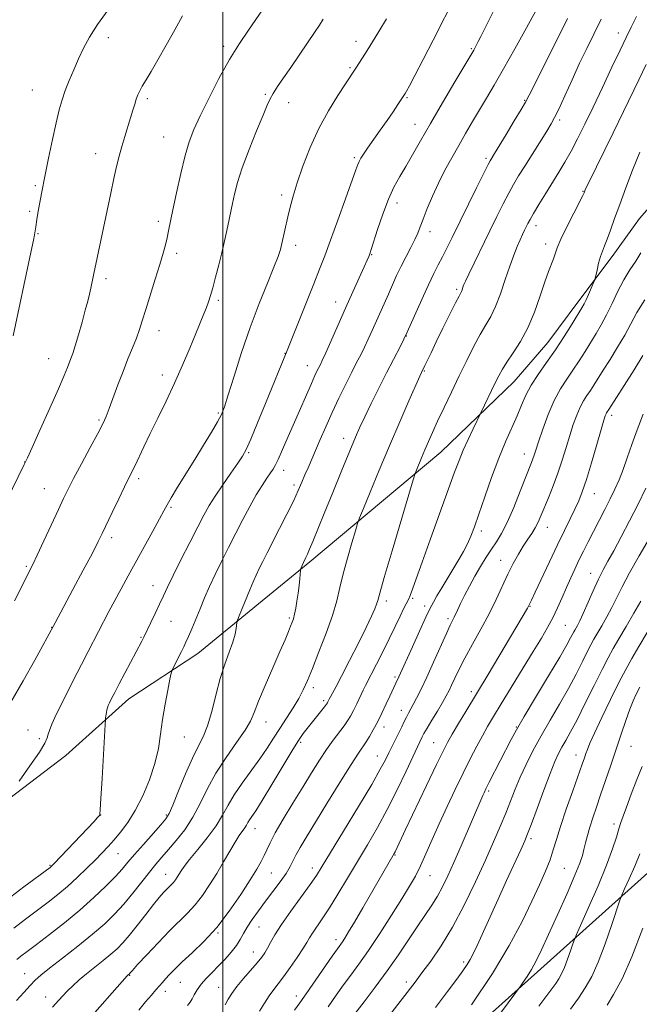
# Model space of a CAD drawing. Extents: x 2152300 to 2155200, y 302300 to 305200.
# Drawn here: x 2152936 to 2153132, y 303095 to 303406 of the extents above; entities that cross this region are included whole.
import ezdxf

# ---------------------------------------------------------------- set-up
doc = ezdxf.new("R2010")
doc.units = 0
doc.header["$MEASUREMENT"] = 0
for name, color, linetype, lineweight in [('BREAKLINE DTM HARD', 7, 'Continuous', 0), ('CONTOUR INDEX', 41, 'Continuous', 13), ('CONTOUR INTERMEDIATE', 44, 'Continuous', 0), ('GRID LINE', 7, 'Continuous', 0), ('SPOT ELEVATION DTM', 2, 'Continuous', 13)]:
    doc.layers.add(name, color=color, linetype=linetype, lineweight=lineweight)

msp = doc.modelspace()

# ---------------------------------------------------------------- linework, layer by layer
at = {"layer": 'BREAKLINE DTM HARD'}
for points in [[(2152930.04, 303158.31, 1060.01), (2152950.33, 303173.81, 1059.24), (2152970.25, 303191.73, 1057.27), (2152992.15, 303206.01, 1055.22), (2153027.48, 303235.05, 1051.71), (2153068.91, 303269.66, 1047.08), (2153092.1, 303291.98, 1045.07), (2153102.7, 303304.36, 1044.91), (2153112.9, 303317.95, 1044.46), (2153123.11, 303331.54, 1043.46), (2153131.69, 303343.53, 1042.73), (2153149.62, 303363.89, 1041.24), (2153175.31, 303395.04, 1039.35), (2153193.65, 303416.6, 1038.34)], [(2153302.9, 303309.16, 1012.44), (2153265.05, 303270.08, 1012.89), (2153245.48, 303247.32, 1012.24), (2153226.34, 303226.58, 1011.28), (2153212.52, 303213.83, 1012.2), (2153195.44, 303197.89, 1012.93), (2153179.99, 303183.55, 1015.18), (2153146.6, 303147.65, 1019.17), (2153099.45, 303105.44, 1025.61), (2153056.77, 303067.21, 1028.35), (2153015.39, 303038.23, 1030.69), (2152984.95, 303014.78, 1031.41), (2152958.56, 302994.51, 1032.38), (2152939.49, 302980.21, 1032.66), (2152919.24, 302969.14, 1032.1)]]:
    msp.add_polyline3d(points, dxfattribs=at)
at = {"layer": 'CONTOUR INDEX', "flags": 128}
for points, elevation in [([(2152935.574, 303165.727), (2152939.046, 303170.564), (2152942.03, 303174.89), (2152943.765, 303177.718), (2152944.523, 303179.371), (2152944.839, 303180.505), (2152945.207, 303181.759), (2152945.976, 303183.716), (2152947.455, 303186.946), (2152949.808, 303191.745), (2152952.615, 303197.313), (2152955.311, 303202.575), (2152957.466, 303206.725), (2152960.737, 303212.976), (2152963.994, 303219.297), (2152965.8151, 303222.78), (2152967.815, 303226.514), (2152970.036, 303230.587), (2152977.84, 303244.774), (2152979.946, 303248.628), (2152981.31, 303251.153), (2152982.357, 303253.046), (2152983.682, 303255.287), (2152985.725, 303258.616), (2152991.156, 303267.382), (2152993.924, 303271.896), (2152996.381, 303275.967), (2152998.294, 303279.23), (2152999.5511, 303281.589), (2153000.532, 303284.021), (2153001.737, 303287.769), (2153003.55, 303293.698), (2153005.9009, 303301.157), (2153008.603, 303309.117), (2153011.441, 303316.641), (2153014.085, 303323.16), (2153016.174, 303328.197), (2153017.465, 303331.501), (2153018.1859, 303333.712), (2153018.679, 303335.6979), (2153020.535, 303344.032), (2153021.263, 303347.125), (2153022.187, 303350.58), (2153023.492, 303354.809), (2153025.319, 303360.066), (2153027.644, 303365.974), (2153030.398, 303371.997), (2153033.451, 303377.628), (2153036.407, 303382.469), (2153038.806, 303386.148), (2153042.034, 303391.066), (2153044.163, 303394.392), (2153045.594, 303396.657), (2153047.2799, 303399.356), (2153049.288, 303402.63), (2153051.697, 303406.645)], 1060), ([(2152946.214, 303094.261), (2152948.184, 303096.48), (2152949.435, 303097.85), (2152950.903, 303099.38), (2152952.607, 303101.05), (2152954.587, 303102.862), (2152956.888, 303104.829), (2152959.494, 303106.934), (2152962.159, 303109.044), (2152964.578, 303110.996), (2152966.559, 303112.728), (2152968.375, 303114.567), (2152970.415, 303116.938), (2152972.9281, 303120.089), (2152975.621, 303123.549), (2152978.066, 303126.669), (2152979.932, 303128.952), (2152981.284, 303130.495), (2152982.29, 303131.548), (2152983.782, 303133.014), (2152984.403, 303133.698), (2152985.011, 303134.487), (2152985.6091, 303135.373), (2152986.8191, 303137.345), (2152987.792, 303138.764), (2152989.48, 303140.942), (2152992.076, 303144.094), (2152995.0911, 303147.821), (2152997.8619, 303151.566), (2152999.929, 303154.925), (2153001.646, 303158.092), (2153003.57, 303161.406), (2153006.092, 303165.103), (2153011.679, 303172.716), (2153013.988, 303176.096), (2153016.005, 303179.241), (2153017.986, 303182.364), (2153022.192, 303188.828), (2153024.018, 303191.822), (2153025.441, 303194.527), (2153026.743, 303197.476), (2153028.309, 303201.351), (2153030.383, 303206.563), (2153032.643, 303212.4449), (2153034.627, 303218.058), (2153036.013, 303222.735), (2153037.037, 303226.8981), (2153038.078, 303231.239), (2153039.394, 303236.176), (2153040.777, 303241.03), (2153041.899, 303244.849), (2153042.581, 303247.098), (2153043.238, 303248.916), (2153044.433, 303251.861), (2153046.573, 303257.073), (2153049.446, 303264.01), (2153052.683, 303271.713), (2153055.919, 303279.259), (2153058.805, 303285.8811), (2153062.251, 303293.685), (2153062.808, 303294.918), (2153063.854, 303297.043), (2153065.822, 303301.131), (2153067.482, 303304.546), (2153069.598, 303308.861), (2153071.794, 303313.305), (2153073.6031, 303316.929), (2153074.684, 303319.045), (2153075.2, 303320.029), (2153075.436, 303320.517), (2153075.63, 303321.0279), (2153076.003, 303322.135), (2153076.213, 303322.679), (2153076.702, 303323.747), (2153077.772, 303325.978), (2153084.39, 303339.606), (2153086.633, 303344.18), (2153088.619, 303348.157), (2153090.361, 303351.517), (2153091.914, 303354.331), (2153093.51, 303357.024), (2153095.422, 303360.114), (2153102.384, 303371.191), (2153103.791, 303373.471), (2153104.872, 303375.436), (2153106.166, 303378.132), (2153108.066, 303382.291), (2153110.385, 303387.395), (2153112.79, 303392.616), (2153115.038, 303397.338), (2153117.247, 303401.82), (2153119.6239, 303406.5349)], 1050), ([(2153011.559, 303092.986), (2153013.1611, 303095.553), (2153014.685, 303097.89), (2153016.08, 303099.815), (2153017.516, 303101.663), (2153019.2139, 303103.9), (2153021.292, 303106.808), (2153023.45, 303109.958), (2153025.2799, 303112.738), (2153026.51, 303114.7199), (2153027.4, 303116.21), (2153028.344, 303117.693), (2153031.452, 303122.191), (2153033.701, 303125.627), (2153036.399, 303130.005), (2153039.406, 303135.035), (2153042.558, 303140.332), (2153045.716, 303145.614), (2153048.861, 303151.014), (2153052.004, 303156.772), (2153055.104, 303162.94), (2153057.906, 303168.8281), (2153061.488, 303176.514), (2153063.032, 303179.688), (2153063.579, 303180.721), (2153064.544, 303182.4059), (2153066.057, 303184.939), (2153067.822, 303187.869), (2153069.44, 303190.581), (2153070.62, 303192.64), (2153071.501, 303194.314), (2153072.329, 303196.05), (2153073.335, 303198.241), (2153074.686, 303201.058), (2153076.529, 303204.6199), (2153078.93, 303208.957), (2153081.612, 303213.752), (2153084.214, 303218.602), (2153086.457, 303223.164), (2153090.143, 303231.145), (2153091.824, 303234.524), (2153093.436, 303237.482), (2153094.958, 303240.019), (2153096.368, 303242.157), (2153097.634, 303244.019), (2153098.721, 303245.752), (2153099.633, 303247.52), (2153100.519, 303249.552), (2153102.902, 303255.311), (2153104.412, 303259.049), (2153105.924, 303263.072), (2153107.299, 303267.162), (2153108.543, 303271.167), (2153109.697, 303274.952), (2153110.8, 303278.393), (2153111.875, 303281.407), (2153112.945, 303283.926), (2153114.027, 303285.927), (2153115.115, 303287.591), (2153116.199, 303289.149), (2153117.3029, 303290.834), (2153120.261, 303295.563), (2153122.42, 303298.988), (2153124.8, 303302.842), (2153127.043, 303306.691), (2153128.939, 303310.248), (2153130.879, 303313.81), (2153133.403, 303317.822)], 1040), ([(2153067.179, 303094.169), (2153071.0679, 303099.246), (2153073.949, 303103.062), (2153075.921, 303105.761), (2153077.2491, 303107.702), (2153078.212, 303109.289), (2153079.1391, 303111.102), (2153080.37, 303113.762), (2153087.011, 303128.43), (2153089.707, 303134.322), (2153094.178, 303144.04), (2153095.425, 303146.7961), (2153096.357, 303149.054), (2153097.532, 303152.1849), (2153099.334, 303157.103), (2153101.468, 303162.889), (2153103.467, 303168.1669), (2153104.985, 303171.902), (2153106.152, 303174.429), (2153107.216, 303176.424), (2153108.417, 303178.533), (2153109.943, 303181.272), (2153111.971, 303185.1259), (2153114.569, 303190.312), (2153117.363, 303195.99), (2153119.8701, 303201.048), (2153121.767, 303204.723), (2153123.376, 303207.623), (2153125.178, 303210.701), (2153127.49, 303214.614), (2153129.967, 303218.838), (2153132.101, 303222.553)], 1030), ([(2153121.4469, 303094.927), (2153123.543, 303098.276), (2153126.192, 303103.192), (2153129.316, 303110.158), (2153132.757, 303119.213)], 1020)]:
    msp.add_lwpolyline(points, dxfattribs=dict(at, elevation=elevation))
at = {"layer": 'CONTOUR INTERMEDIATE', "flags": 128}
for points, elevation in [([(2152931.672, 303128.1159), (2152937.111, 303132.266), (2152945.384, 303138.452), (2152945.696, 303138.703), (2152945.965, 303138.959), (2152946.697, 303139.712), (2152959.307, 303152.985), (2152960.326, 303154.082), (2152960.7931, 303154.607), (2152961.004, 303154.872), (2152961.081, 303155), (2152961.1, 303155.0681), (2152961.134, 303155.321), (2152961.237, 303156.678), (2152961.46, 303160.228), (2152961.825, 303166.509), (2152962.79, 303183.641), (2152962.885, 303185.083), (2152962.96, 303185.687), (2152963.228, 303187.376), (2152963.382, 303188.25), (2152963.532, 303188.9219), (2152963.756, 303189.569), (2152964.155, 303190.451), (2152964.82, 303191.803), (2152965.828, 303193.771), (2152967.246, 303196.481), (2152974.411, 303209.981), (2152975.041, 303211.227), (2152977.259, 303215.805), (2152978.656, 303218.721), (2152980.032, 303221.6431), (2152981.22, 303224.239), (2152982.5, 303227.009), (2152984.262, 303230.6621), (2152986.737, 303235.612), (2152989.528, 303241.1051), (2152992.081, 303246.09), (2152994.017, 303249.825), (2152995.667, 303252.796), (2152997.537, 303255.796), (2152999.956, 303259.371), (2153002.5521, 303263.078), (2153004.772, 303266.225), (2153006.26, 303268.433), (2153007.424, 303270.577), (2153008.871, 303273.844), (2153011.013, 303278.997), (2153013.51, 303285.108), (2153020.532, 303302.376), (2153028.736, 303322.868), (2153030.61, 303327.589), (2153032.236, 303331.793), (2153034.059, 303336.692), (2153036.367, 303343.05), (2153038.7909, 303349.81), (2153042.02, 303358.918), (2153042.659, 303360.667), (2153043.084, 303361.623), (2153043.624, 303362.583), (2153044.47, 303363.8951), (2153045.777, 303365.798), (2153049.7801, 303371.472), (2153051.932, 303374.551), (2153053.811, 303377.305), (2153055.313, 303379.557), (2153057.6, 303383.071), (2153058.048, 303383.817), (2153058.97, 303385.478), (2153060.679, 303388.7111), (2153063.33, 303393.852), (2153066.441, 303399.949), (2153073.72, 303414.328)], 1058), ([(2152933.906, 303119.227), (2152937.608, 303122.051), (2152941.378, 303124.8819), (2152944.758, 303127.442), (2152947.845, 303129.877), (2152950.87, 303132.438), (2152953.985, 303135.284), (2152957.016, 303138.198), (2152959.704, 303140.868), (2152961.885, 303143.088), (2152963.758, 303145.0721), (2152965.615, 303147.141), (2152967.685, 303149.589), (2152969.948, 303152.622), (2152972.321, 303156.422), (2152974.693, 303161.059), (2152976.848, 303166.167), (2152978.541, 303171.266), (2152979.621, 303176.007), (2152980.316, 303180.547), (2152980.945, 303185.172), (2152981.741, 303190.002), (2152982.586, 303194.489), (2152983.275, 303197.916), (2152983.678, 303199.831), (2152983.97, 303200.815), (2152984.401, 303201.714), (2152986.957, 303206.73), (2152987.674, 303208.176), (2152988.334, 303209.59), (2152989.116, 303211.386), (2152990.159, 303213.8691), (2152992.794, 303220.211), (2152994.233, 303223.62), (2152995.792, 303227.18), (2152997.558, 303231.008), (2152999.588, 303235.177), (2153001.8051, 303239.578), (2153004.1, 303244.054), (2153006.371, 303248.444), (2153008.553, 303252.552), (2153010.59, 303256.1769), (2153012.419, 303259.154), (2153013.9589, 303261.466), (2153015.123, 303263.135), (2153015.896, 303264.289), (2153016.56, 303265.492), (2153017.466, 303267.416), (2153018.876, 303270.545), (2153020.679, 303274.6109), (2153022.675, 303279.158), (2153028.017, 303291.435), (2153029.114, 303293.878), (2153029.865, 303295.48), (2153030.83, 303297.413), (2153031.447, 303298.701), (2153032.52, 303301.06), (2153038.798, 303315.207), (2153041.103, 303320.341), (2153044.679, 303328.2559), (2153045.625, 303330.382), (2153046.11, 303331.516), (2153046.348, 303332.115), (2153046.548, 303332.668), (2153046.918, 303333.793), (2153048.917, 303340.088), (2153050.541, 303344.917), (2153052.324, 303349.636), (2153054.106, 303353.509), (2153055.917, 303356.804), (2153057.837, 303360.045), (2153059.969, 303363.715), (2153062.504, 303368.143), (2153065.659, 303373.617), (2153069.483, 303380.159), (2153073.347, 303386.719), (2153079.308, 303396.803), (2153079.8861, 303397.847), (2153080.754, 303399.499), (2153081.563, 303401.099), (2153087.468, 303412.98)], 1056), ([(2152934.1031, 303222.712), (2152936.208, 303226.785), (2152938.9271, 303232.168), (2152939.945, 303234.233), (2152941.341, 303237.179), (2152943.424, 303241.665), (2152948.017, 303251.617), (2152949.64, 303255.089), (2152951.063, 303257.99), (2152952.836, 303261.399), (2152955.311, 303266.033), (2152958.0571, 303271.14), (2152960.4451, 303275.608), (2152962.027, 303278.671), (2152963.081, 303280.961), (2152964.061, 303283.462), (2152966.837, 303291.006), (2152968.448, 303295.243), (2152970.027, 303299.167), (2152971.473, 303302.672), (2152972.6951, 303305.736), (2152973.6561, 303308.435), (2152974.552, 303311.258), (2152975.636, 303314.79), (2152978.648, 303324.411), (2152980.074, 303329.031), (2152981.12, 303332.593), (2152981.847, 303335.28), (2152982.381, 303337.487), (2152982.856, 303339.646), (2152984.221, 303346.258), (2152985.356, 303351.691), (2152986.698, 303357.803), (2152988.0639, 303363.443), (2152989.356, 303367.828), (2152990.83, 303371.651), (2152992.824, 303375.973), (2152995.561, 303381.531), (2152998.783, 303387.762), (2153002.114, 303393.778), (2153005.238, 303398.877), (2153008.077, 303403.111), (2153014.696, 303412.53)], 1064), ([(2152933.766, 303306.456), (2152939.3421, 303332.858), (2152940.146, 303336.725), (2152940.481, 303338.396), (2152940.907, 303340.911), (2152941.255, 303343.197), (2152941.576, 303345.206), (2152942.0619, 303348.1), (2152942.753, 303351.958), (2152943.69, 303356.822), (2152944.873, 303362.585), (2152946.153, 303368.543), (2152947.342, 303373.845), (2152948.316, 303377.886), (2152949.208, 303381.0549), (2152950.212, 303383.99), (2152951.472, 303387.189), (2152952.919, 303390.598), (2152954.431, 303394.024), (2152955.9691, 303397.363), (2152957.826, 303400.871), (2152960.38, 303404.892), (2152963.803, 303409.565)], 1068), ([(2152934.913, 303109.358), (2152936.139, 303110.337), (2152938.105, 303111.835), (2152941.073, 303114.079), (2152945.165, 303117.199), (2152949.937, 303120.94), (2152954.803, 303124.952), (2152959.246, 303128.901), (2152963.038, 303132.522), (2152966.025, 303135.567), (2152968.178, 303137.925), (2152969.9941, 303140.048), (2152972.094, 303142.526), (2152974.8849, 303145.724), (2152980.407, 303151.939), (2152981.972, 303153.768), (2152983.014, 303155.448), (2152984.192, 303158.148), (2152985.988, 303162.627), (2152988.18, 303168.004), (2152990.37, 303172.9909), (2152992.245, 303176.684), (2152993.821, 303179.729), (2152995.2, 303183.155), (2152996.483, 303187.702), (2152997.759, 303192.935), (2152999.121, 303198.126), (2153000.605, 303202.677), (2153002.035, 303206.499), (2153003.1811, 303209.633), (2153003.879, 303212.116), (2153004.218, 303213.963), (2153004.434, 303215.9), (2153004.65, 303216.613), (2153005.182, 303217.937), (2153008.577, 303226.183), (2153009.618, 303228.668), (2153010.55, 303230.814), (2153011.508, 303232.893), (2153012.62, 303235.1729), (2153014.001, 303237.903), (2153017.934, 303245.546), (2153020.234, 303250.061), (2153022.297, 303254.231), (2153023.855, 303257.574), (2153025.014, 303260.241), (2153025.977, 303262.546), (2153026.928, 303264.791), (2153030.773, 303273.679), (2153032.561, 303277.753), (2153034.565, 303282.186), (2153036.716, 303286.769), (2153038.844, 303291.162), (2153040.753, 303294.99), (2153042.304, 303298.009), (2153043.594, 303300.495), (2153044.777, 303302.855), (2153045.98, 303305.412), (2153047.22, 303308.157), (2153052.348, 303319.623), (2153053.628, 303322.547), (2153054.95, 303325.51), (2153056.375, 303328.519), (2153057.918, 303331.544), (2153059.423, 303334.412), (2153060.688, 303336.91), (2153061.596, 303338.951), (2153062.362, 303340.934), (2153063.285, 303343.383), (2153064.594, 303346.672), (2153066.254, 303350.578), (2153068.159, 303354.726), (2153070.214, 303358.808), (2153072.364, 303362.779), (2153074.561, 303366.658), (2153076.766, 303370.4619), (2153078.963, 303374.195), (2153083.338, 303381.542), (2153085.781, 303385.692), (2153088.744, 303390.845), (2153092.335, 303397.223), (2153095.993, 303403.796), (2153098.99, 303409.2199)], 1054), ([(2152931.577, 303254.338), (2152937.251, 303265.817), (2152938.227, 303267.877), (2152939.739, 303271.19), (2152942.293, 303276.831), (2152945.34, 303283.603), (2152948.065, 303289.747), (2152949.849, 303293.914), (2152950.858, 303296.413), (2152951.962, 303299.266), (2152952.542, 303300.856), (2152953.318, 303303.254), (2152954.356, 303306.755), (2152955.498, 303310.787), (2152956.53, 303314.5601), (2152957.29, 303317.473), (2152957.83, 303319.688), (2152958.254, 303321.555), (2152959.123, 303325.595), (2152964.587, 303351.599), (2152965.566, 303356.171), (2152966.4121, 303359.964), (2152967.201, 303363.214), (2152968.0371, 303366.285), (2152968.988, 303369.442), (2152970.869, 303375.381), (2152971.589, 303377.749), (2152972.1651, 303379.684), (2152972.66, 303381.264), (2152973.1449, 303382.5969), (2152973.735, 303383.899), (2152974.555, 303385.417), (2152975.721, 303387.395), (2152977.32, 303390.072), (2152979.429, 303393.689), (2152982.042, 303398.299), (2152984.808, 303403.219), (2152987.291, 303407.577)], 1066), ([(2152933.009, 303190.659), (2152936.904, 303197.411), (2152940.588, 303203.986), (2152947.018, 303215.756), (2152949.782, 303220.904), (2152952.6389, 303226.259), (2152955.906, 303232.408), (2152958.759, 303237.817), (2152960.619, 303241.416), (2152961.886, 303243.983), (2152965.035, 303250.6059), (2152967.101, 303254.923), (2152968.941, 303258.732), (2152971.177, 303263.257), (2152972.136, 303265.238), (2152975.0321, 303271.413), (2152977.063, 303275.622), (2152979.472, 303280.476), (2152982.104, 303285.8169), (2152984.768, 303291.464), (2152987.288, 303297.195), (2152989.548, 303302.604), (2152991.4451, 303307.244), (2152994, 303313.4331), (2152994.819, 303315.475), (2152995.468, 303317.2479), (2152996.08, 303319.168), (2152996.798, 303321.669), (2152997.713, 303325.027), (2152998.725, 303328.867), (2152999.684, 303332.654), (2153000.474, 303335.961), (2153001.108, 303338.797), (2153001.633, 303341.28), (2153003.058, 303348.292), (2153003.692, 303351.236), (2153004.651, 303354.912), (2153006.158, 303359.602), (2153008.308, 303365.3541), (2153010.68, 303371.271), (2153012.723, 303376.225), (2153014.057, 303379.423), (2153014.976, 303381.422), (2153015.944, 303383.118), (2153017.338, 303385.256), (2153019.206, 303387.991), (2153021.507, 303391.329), (2153024.142, 303395.174), (2153026.769, 303399.034), (2153028.985, 303402.318), (2153030.533, 303404.657), (2153031.744, 303406.572)], 1062), ([(2152934.833, 303096.319), (2152937.08, 303098.876), (2152939.052, 303101.071), (2152940.663, 303102.748), (2152942.473, 303104.3759), (2152945.209, 303106.5791), (2152949.321, 303109.776), (2152954.173, 303113.565), (2152958.853, 303117.337), (2152962.671, 303120.648), (2152965.807, 303123.695), (2152968.663, 303126.838), (2152971.537, 303130.31), (2152976.803, 303136.9821), (2152978.866, 303139.506), (2152980.758, 303141.716), (2152982.818, 303144.069), (2152985.2799, 303146.942), (2152987.95, 303150.365), (2152990.533, 303154.287), (2152992.843, 303158.646), (2152995.143, 303163.341), (2152997.809, 303168.258), (2153001.0421, 303173.232), (2153004.349, 303177.881), (2153007.062, 303181.767), (2153008.746, 303184.693), (2153009.903, 303187.417), (2153011.265, 303190.936), (2153013.351, 303195.892), (2153015.809, 303201.507), (2153018.072, 303206.646), (2153019.7, 303210.426), (2153020.759, 303212.979), (2153021.444, 303214.686), (2153021.927, 303215.927), (2153022.306, 303217.061), (2153022.659, 303218.4441), (2153023.0421, 303220.338), (2153023.434, 303222.632), (2153023.794, 303225.121), (2153024.087, 303227.589), (2153024.306, 303229.774), (2153024.532, 303232.288), (2153024.585, 303232.673), (2153024.656, 303232.883), (2153025.457, 303234.777), (2153026.294, 303236.435), (2153026.742, 303237.4), (2153027.431, 303238.994), (2153028.456, 303241.481), (2153032.04, 303250.301), (2153034.757, 303256.955), (2153037.659, 303264.026), (2153040.189, 303270.154), (2153041.973, 303274.406), (2153043.362, 303277.559), (2153044.887, 303280.818), (2153046.939, 303285.074), (2153049.343, 303289.963), (2153051.783, 303294.805), (2153056.1461, 303303.235), (2153058.316, 303307.673), (2153060.633, 303312.7531), (2153062.941, 303317.967), (2153065.018, 303322.603), (2153066.71, 303326.152), (2153068.124, 303328.924), (2153069.435, 303331.434), (2153070.823, 303334.177), (2153072.491, 303337.559), (2153080.197, 303353.23), (2153082.502, 303357.887), (2153083.853, 303360.584), (2153084.48, 303361.788), (2153084.783, 303362.303), (2153085.8879, 303364.09), (2153089.577, 303370.148), (2153092.14, 303374.383), (2153094.32, 303378.009), (2153095.689, 303380.353), (2153096.853, 303382.553), (2153105.461, 303399.763), (2153108.967, 303406.745)], 1052), ([(2152956.367, 303089.013), (2152969.784, 303104.205), (2152969.971, 303104.39), (2152970.466, 303104.809), (2152970.743, 303105.134), (2152971.426, 303105.896), (2152973.071, 303107.695), (2152975.949, 303110.807), (2152979.549, 303114.636), (2152983.164, 303118.361), (2152988.856, 303123.956), (2152991.23, 303126.565), (2152993.548, 303129.579), (2152995.831, 303132.957), (2152998.059, 303136.555), (2153000.2, 303140.198), (2153002.167, 303143.5971), (2153003.862, 303146.431), (2153005.211, 303148.477), (2153006.983, 303150.915), (2153007.513, 303151.776), (2153007.954, 303152.589), (2153008.447, 303153.439), (2153010.404, 303156.355), (2153012.4811, 303159.629), (2153015.531, 303164.634), (2153021.852, 303175.17), (2153023.7059, 303178.216), (2153024.746, 303179.8361), (2153025.4459, 303180.811), (2153026.208, 303181.798), (2153032.126, 303189.1709), (2153032.776, 303190.006), (2153033.087, 303190.446), (2153033.244, 303190.728), (2153033.666, 303191.575), (2153034.069, 303192.349), (2153035.784, 303195.582), (2153037.532, 303198.9339), (2153040.045, 303203.81), (2153042.85, 303209.319), (2153045.334, 303214.298), (2153047.026, 303217.851), (2153048.027, 303220.14), (2153048.58, 303221.598), (2153048.967, 303222.833), (2153049.631, 303225.1741), (2153051.056, 303230.129), (2153053.502, 303238.484), (2153060.13, 303260.912), (2153060.761, 303262.919), (2153061.198, 303264.052), (2153062.791, 303267.912), (2153063.844, 303270.414), (2153064.969, 303273.022), (2153066.27, 303275.943), (2153067.892, 303279.476), (2153069.928, 303283.812), (2153072.256, 303288.7001), (2153074.702, 303293.774), (2153077.105, 303298.69), (2153079.366, 303303.165), (2153081.4, 303306.937), (2153083.157, 303309.904), (2153084.727, 303312.604), (2153086.234, 303315.7381), (2153087.77, 303319.775), (2153089.289, 303324.262), (2153090.713, 303328.516), (2153091.977, 303331.993), (2153093.069, 303334.71), (2153093.991, 303336.826), (2153094.749, 303338.489), (2153095.375, 303339.816), (2153095.908, 303340.914), (2153096.417, 303341.936), (2153097.108, 303343.22), (2153098.22, 303345.1479), (2153099.904, 303347.963), (2153101.9661, 303351.351), (2153106.165, 303358.154), (2153108.117, 303361.389), (2153110.074, 303364.834), (2153112.135, 303368.747), (2153114.412, 303373.324), (2153117.02, 303378.744), (2153119.984, 303385.002), (2153122.972, 303391.339), (2153125.565, 303396.812), (2153127.491, 303400.8), (2153129.077, 303403.983), (2153130.801, 303407.365)], 1048), ([(2152973.411, 303093.28), (2152975.573, 303095.939), (2152977.409, 303098.068), (2152978.878, 303099.73), (2152979.986, 303101.012), (2152980.91, 303102.106), (2152981.875, 303103.227), (2152983.1, 303104.577), (2152984.792, 303106.305), (2152987.156, 303108.544), (2152990.313, 303111.421), (2152994.0471, 303115.023), (2152998.056, 303119.432), (2153002.037, 303124.584), (2153005.671, 303129.851), (2153008.638, 303134.462), (2153010.717, 303137.851), (2153012.089, 303140.266), (2153013.039, 303142.156), (2153013.865, 303143.979), (2153014.926, 303146.217), (2153016.597, 303149.357), (2153019.114, 303153.691), (2153022.155, 303158.735), (2153025.26, 303163.81), (2153028.06, 303168.36), (2153030.5511, 303172.319), (2153032.82, 303175.742), (2153034.923, 303178.6769), (2153038.314, 303183.157), (2153039.449, 303184.78), (2153040.36, 303186.288), (2153041.264, 303188.012), (2153042.316, 303190.156), (2153044.365, 303194.433), (2153045.099, 303195.92), (2153048.571, 303202.659), (2153050.566, 303206.596), (2153052.619, 303210.736), (2153054.471, 303214.589), (2153056.026, 303217.875), (2153057.232, 303220.372), (2153058.687, 303223.151), (2153059.257, 303224.428), (2153059.98, 303226.395), (2153061.124, 303229.676), (2153062.976, 303234.912), (2153065.664, 303242.346), (2153071.387, 303258.07), (2153073.288, 303263.36), (2153074.662, 303267.087), (2153075.964, 303270.287), (2153077.516, 303273.719), (2153079.102, 303277.04), (2153081.592, 303282.1199), (2153086.107, 303291.562), (2153087.242, 303293.871), (2153088.369, 303295.9281), (2153089.812, 303298.193), (2153091.79, 303301.059), (2153094.098, 303304.64), (2153096.4301, 303308.981), (2153098.524, 303313.9979), (2153100.32, 303319.098), (2153101.802, 303323.557), (2153102.968, 303326.838), (2153104.509, 303330.855), (2153105.027, 303332.388), (2153105.708, 303334.261), (2153106.899, 303337.022), (2153108.789, 303340.945), (2153110.939, 303345.225), (2153113.786, 303350.825), (2153114.202, 303351.678), (2153114.588, 303352.648), (2153114.789, 303353.093), (2153115.472, 303354.51), (2153123.37, 303370.6599), (2153126.664, 303377.428), (2153131.458, 303387.362), (2153133.864, 303392.25)], 1046), ([(2152988.866, 303094.833), (2152989.715, 303095.891), (2152990.313, 303096.898), (2152990.995, 303098.189), (2152991.9, 303099.751), (2152993.123, 303101.483), (2152994.719, 303103.307), (2152996.604, 303105.229), (2152998.656, 303107.279), (2153000.742, 303109.459), (2153002.691, 303111.662), (2153004.319, 303113.753), (2153005.53, 303115.654), (2153006.562, 303117.526), (2153007.7401, 303119.589), (2153009.3169, 303122.009), (2153011.266, 303124.751), (2153013.487, 303127.727), (2153015.852, 303130.824), (2153018.111, 303133.829), (2153019.983, 303136.5), (2153021.289, 303138.687), (2153022.253, 303140.593), (2153023.201, 303142.506), (2153024.453, 303144.763), (2153026.317, 303147.882), (2153032.895, 303158.61), (2153037.0161, 303165.289), (2153040.564, 303170.9671), (2153042.883, 303174.559), (2153045.275, 303178.098), (2153046.337, 303179.802), (2153047.537, 303181.899), (2153048.864, 303184.398), (2153050.28, 303187.242), (2153051.651, 303190.111), (2153052.818, 303192.618), (2153054.6551, 303196.672), (2153055.592, 303198.644), (2153059.94, 303208.1991), (2153062.209, 303213.147), (2153064.215, 303217.488), (2153065.573, 303220.361), (2153066.575, 303222.315), (2153067.678, 303224.251), (2153069.22, 303226.8499), (2153074.603, 303235.782), (2153076.06, 303238.301), (2153077.31, 303240.683), (2153078.403, 303243.124), (2153079.539, 303246.097), (2153080.952, 303250.1429), (2153082.805, 303255.568), (2153084.961, 303261.734), (2153087.211, 303267.768), (2153089.369, 303272.975), (2153093.015, 303281.145), (2153094.41, 303284.501), (2153095.779, 303287.661), (2153097.456, 303290.8551), (2153099.681, 303294.277), (2153102.32, 303297.985), (2153105.148, 303301.999), (2153107.93, 303306.241), (2153110.409, 303310.2341), (2153113.502, 303315.369), (2153114.214, 303316.625), (2153114.818, 303317.856), (2153115.583, 303319.556), (2153117.0699, 303322.977), (2153117.452, 303323.888), (2153117.666, 303324.553), (2153118.283, 303327.253), (2153118.804, 303329.393), (2153119.394, 303331.496), (2153120.008, 303333.248), (2153120.695, 303334.944), (2153121.524, 303337.025), (2153122.563, 303339.861), (2153123.86, 303343.518), (2153125.462, 303347.988), (2153127.39, 303353.201), (2153129.556, 303358.849), (2153131.847, 303364.563)], 1044), ([(2153000.698, 303095.048), (2153001.667, 303096.782), (2153002.8491, 303098.621), (2153004.447, 303100.763), (2153006.555, 303103.305), (2153010.855, 303108.282), (2153012.2831, 303110.04), (2153013.276, 303111.4539), (2153014.1061, 303112.888), (2153015.0511, 303114.686), (2153016.415, 303117.112), (2153018.508, 303120.413), (2153021.464, 303124.651), (2153027.579, 303133.067), (2153029.569, 303135.9221), (2153031.399, 303138.794), (2153038.1619, 303149.891), (2153042.894, 303157.697), (2153047.0629, 303164.685), (2153049.785, 303169.444), (2153051.375, 303172.444), (2153052.4519, 303174.623), (2153053.516, 303176.75), (2153054.603, 303178.896), (2153055.6321, 303180.96), (2153056.538, 303182.852), (2153057.326, 303184.5289), (2153058.019, 303185.96), (2153058.6519, 303187.168), (2153060.153, 303189.891), (2153061.2379, 303191.96), (2153062.648, 303194.797), (2153064.441, 303198.595), (2153066.6, 303203.351), (2153070.663, 303212.418), (2153071.886, 303215.045), (2153073.12, 303217.528), (2153074.256, 303219.966), (2153075.168, 303221.862), (2153076.4381, 303224.383), (2153077.99, 303227.342), (2153079.703, 303230.479), (2153081.469, 303233.558), (2153083.22, 303236.452), (2153084.897, 303239.057), (2153086.479, 303241.396), (2153088.09, 303243.989), (2153089.89, 303247.479), (2153091.956, 303252.2149), (2153094.029, 303257.371), (2153097.589, 303266.474), (2153098.011, 303267.595), (2153098.386, 303268.711), (2153098.912, 303270.346), (2153099.781, 303273.005), (2153101.127, 303276.969), (2153102.84, 303281.608), (2153104.7529, 303286.069), (2153106.721, 303289.711), (2153108.701, 303292.739), (2153110.673, 303295.574), (2153112.617, 303298.537), (2153114.5001, 303301.562), (2153117.974, 303307.208), (2153119.61, 303309.973), (2153121.278, 303313.081), (2153123.04, 303316.7179), (2153124.886, 303320.573), (2153126.791, 303324.213), (2153128.713, 303327.323), (2153130.543, 303330.054), (2153132.157, 303332.676)], 1042), ([(2153022.697, 303093.33), (2153024.365, 303095.621), (2153026.37, 303098.477), (2153034.589, 303110.403), (2153036.204, 303112.713), (2153037.784, 303114.949), (2153038.555, 303116.12), (2153039.735, 303118.028), (2153041.588, 303121.148), (2153044.234, 303125.687), (2153054.177, 303142.867), (2153054.447, 303143.396), (2153057.752, 303150.369), (2153064.429, 303164.364), (2153067.577, 303170.928), (2153069.647, 303175.183), (2153071.066, 303177.932), (2153072.533, 303180.52), (2153074.549, 303183.94), (2153076.829, 303187.759), (2153083.855, 303199.414), (2153096.316, 303220.377), (2153097.083, 303221.821), (2153097.612, 303222.918), (2153098.7859, 303225.413), (2153103.276, 303235.0229), (2153105.807, 303240.379), (2153108.005, 303244.94), (2153109.822, 303248.6651), (2153111.293, 303251.71), (2153112.487, 303254.3351), (2153113.613, 303257.201), (2153114.913, 303261.071), (2153116.53, 303266.36), (2153118.214, 303272.082), (2153119.614, 303276.899), (2153120.473, 303279.817), (2153120.91, 303281.2071), (2153121.138, 303281.782), (2153121.333, 303282.142), (2153121.989, 303283.13), (2153126.866, 303290.767), (2153129.99, 303295.711), (2153132.808, 303300.301)], 1038), ([(2153033.257, 303094.41), (2153035.839, 303098.065), (2153038.158, 303101.296), (2153040.462, 303104.402), (2153042.996, 303107.845), (2153046.006, 303112.131), (2153049.601, 303117.519), (2153053.336, 303123.296), (2153056.6281, 303128.507), (2153059.06, 303132.483), (2153060.875, 303135.699), (2153062.479, 303138.917), (2153064.217, 303142.7539), (2153066.183, 303147.241), (2153068.41, 303152.262), (2153070.892, 303157.661), (2153073.478, 303163.114), (2153075.978, 303168.257), (2153078.24, 303172.795), (2153080.252, 303176.712), (2153082.0411, 303180.062), (2153083.693, 303183.005), (2153085.539, 303186.126), (2153087.972, 303190.116), (2153098.139, 303206.639), (2153100.718, 303210.894), (2153102.678, 303214.281), (2153104.297, 303217.353), (2153105.807, 303220.539), (2153107.254, 303223.7981), (2153108.635, 303226.966), (2153109.958, 303229.928), (2153111.26, 303232.746), (2153112.587, 303235.531), (2153113.984, 303238.385), (2153115.486, 303241.386), (2153117.127, 303244.608), (2153120.73, 303251.594), (2153122.439, 303254.943), (2153123.937, 303257.98), (2153125.278, 303260.943), (2153126.555, 303264.1651), (2153127.862, 303267.907), (2153129.299, 303272.145), (2153130.97, 303276.78), (2153132.921, 303281.6541)], 1036), ([(2153041.727, 303092.189), (2153044.633, 303095.957), (2153048.177, 303100.606), (2153051.9191, 303105.706), (2153055.4849, 303110.851), (2153061.598, 303120.016), (2153066.077, 303126.549), (2153067.859, 303129.36), (2153069.484, 303132.321), (2153071.147, 303135.769), (2153073.061, 303140.04), (2153075.338, 303145.25), (2153082.16, 303161.1209), (2153082.5711, 303162.026), (2153083.179, 303163.271), (2153084.238, 303165.362), (2153091.183, 303178.896), (2153092.823, 303181.911), (2153095.258, 303186.122), (2153098.8689, 303192.183), (2153102.941, 303198.968), (2153106.482, 303204.91), (2153108.744, 303208.818), (2153109.942, 303211.005), (2153110.908, 303212.889), (2153111.227, 303213.464), (2153112.078, 303214.934), (2153112.816, 303216.349), (2153113.907, 303218.653), (2153117.111, 303225.86), (2153118.783, 303229.5029), (2153120.26, 303232.46), (2153121.751, 303235.224), (2153123.559, 303238.527), (2153125.886, 303242.894), (2153128.543, 303247.996), (2153131.243, 303253.297), (2153133.726, 303258.295)], 1034), ([(2153052.828, 303091.849), (2153060.7721, 303102.214), (2153062.936, 303105.074), (2153065.712, 303108.832), (2153069.017, 303113.659), (2153072.625, 303119.597), (2153076.312, 303126.547), (2153079.846, 303133.853), (2153082.995, 303140.72), (2153085.585, 303146.534), (2153087.684, 303151.404), (2153089.422, 303155.623), (2153092.395, 303163.17), (2153093.983, 303166.943), (2153095.851, 303170.971), (2153098.046, 303175.311), (2153100.589, 303179.987), (2153103.451, 303184.977), (2153106.418, 303190.072), (2153109.226, 303195.018), (2153111.657, 303199.565), (2153113.653, 303203.497), (2153115.201, 303206.604), (2153116.338, 303208.806), (2153117.301, 303210.544), (2153119.784, 303214.774), (2153121.392, 303217.593), (2153123.004, 303220.603), (2153126.224, 303227.158), (2153128.505, 303231.505), (2153131.559, 303236.912), (2153134.828, 303242.499)], 1032), ([(2153078.6279, 303094.9609), (2153085.25, 303104.916), (2153090.559, 303113.7911), (2153094.592, 303121.364), (2153097.684, 303127.721), (2153100.126, 303132.966), (2153102.024, 303137.275), (2153103.435, 303140.8451), (2153104.4691, 303143.958), (2153105.446, 303147.24), (2153106.738, 303151.399), (2153108.576, 303156.832), (2153110.63, 303162.6629), (2153113.626, 303171.072), (2153114.3341, 303173.103), (2153114.788, 303174.443), (2153115.242, 303175.742), (2153116.019, 303177.668), (2153117.463, 303180.894), (2153119.766, 303185.789), (2153122.526, 303191.493), (2153125.191, 303196.8431), (2153127.373, 303201.011), (2153129.3361, 303204.519), (2153131.506, 303208.225), (2153134.156, 303212.7)], 1028), ([(2153072.478, 303071.761), (2153094.067, 303100.948), (2153094.965, 303102.197), (2153096.176, 303103.984), (2153097.55, 303106.211), (2153099.005, 303108.88), (2153100.726, 303112.375), (2153102.964, 303117.178), (2153105.822, 303123.464), (2153108.818, 303130.176), (2153111.319, 303135.952), (2153112.866, 303139.8011), (2153113.682, 303142.226), (2153114.161, 303144.102), (2153114.64, 303146.154), (2153115.2281, 303148.516), (2153115.974, 303151.171), (2153116.9201, 303154.125), (2153118.075, 303157.487), (2153119.435, 303161.387), (2153120.983, 303165.886), (2153122.643, 303170.768), (2153125.927, 303180.536), (2153127.395, 303184.854), (2153128.661, 303188.419), (2153129.707, 303191.086), (2153130.702, 303193.251), (2153131.863, 303195.444)], 1026), ([(2153099.922, 303094.62), (2153104.023, 303100.085), (2153105.22, 303101.721), (2153106.204, 303103.176), (2153107.104, 303104.769), (2153108.021, 303106.794), (2153109.009, 303109.393), (2153109.947, 303112.095), (2153110.673, 303114.278), (2153111.142, 303115.644), (2153111.79, 303117.204), (2153115.623, 303125.778), (2153118.599, 303132.586), (2153121.332, 303139.178), (2153123.233, 303144.323), (2153124.42, 303148.044), (2153125.186, 303150.6779), (2153125.813, 303152.634), (2153126.538, 303154.626), (2153127.588, 303157.4399), (2153129.1, 303161.5519), (2153130.863, 303166.195), (2153132.578, 303170.29)], 1024), ([(2153109.88, 303093.671), (2153112.388, 303097.1), (2153114.593, 303100.364), (2153116.613, 303103.935), (2153118.669, 303108.476), (2153120.883, 303114.303), (2153122.987, 303120.362), (2153125.547, 303128.055), (2153126.1691, 303129.7059), (2153127.014, 303131.623), (2153128.45, 303134.835), (2153130.193, 303138.8239), (2153131.795, 303142.686)], 1022)]:
    msp.add_lwpolyline(points, dxfattribs=dict(at, elevation=elevation))
at = {"layer": 'GRID LINE', "flags": 128}
msp.add_lwpolyline([(2153000, 302500), (2153000, 305000)], dxfattribs=at)
at = {"layer": 'SPOT ELEVATION DTM'}
for p in [(2152963.84, 303400.71, 1067.45), (2153125.07, 303402.24, 1048.58), (2153000.26, 303398.02, 1064.37), (2153042.08, 303399.52, 1060.52), (2153078.6, 303397.25, 1056.15), (2153040.19, 303391.25, 1060.19), (2152939.77, 303384.13, 1068.87), (2152976.13, 303381.42, 1065.7), (2153013.48, 303382.85, 1062.2), (2153058.21, 303381.75, 1057.86), (2153020.86, 303380.16, 1061.33), (2153095.38, 303380.92, 1052.12), (2153060.75, 303373.36, 1056.72), (2153106.45, 303374.67, 1049.69), (2152981.29, 303369.33, 1064.84), (2152959.79, 303364.03, 1066.69), (2153041.62, 303362.77, 1058.26), (2153083.24, 303362.62, 1052.29), (2152940.74, 303353.91, 1068.2), (2153018.61, 303350.96, 1060.37), (2153113.87, 303352.11, 1046.08), (2153055.07, 303348.44, 1055.44), (2152938.91, 303345.85, 1068.27), (2152979.59, 303342.65, 1064.42), (2153098.96, 303341.26, 1047.47), (2152941.62, 303338.78, 1067.9), (2153065.48, 303339.4, 1053.45), (2153023.04, 303335.03, 1059.51), (2153102.1, 303335.54, 1046.51), (2152985.36, 303332.59, 1063.58), (2153047, 303332.16, 1055.91), (2152963.07, 303324.57, 1065.61), (2153073.87, 303321.21, 1050.29), (2152998.6, 303317.7, 1061.69), (2153035.63, 303317.17, 1056.69), (2152979.78, 303308.11, 1063.35), (2153058, 303306.4, 1052), (2153019.61, 303300.92, 1058.05), (2152944.91, 303299.26, 1066.78), (2153026.76, 303297.08, 1056.7), (2152980.9, 303294.04, 1062.54), (2153063.68, 303295.36, 1049.88), (2152998.61, 303282.1, 1060.21), (2152960.86, 303279.81, 1064.22), (2153122.94, 303281.31, 1037.56), (2153038.19, 303274.1, 1052.61), (2153008.19, 303269.53, 1057.84), (2153095.36, 303269.11, 1042.67), (2152937.39, 303266.63, 1066.03), (2153019.26, 303263.98, 1055.41), (2152973.39, 303261.32, 1061.63), (2152943.54, 303258.18, 1064.86), (2153022.45, 303259.32, 1054.4), (2153117.49, 303256.61, 1037.21), (2152983.59, 303252.21, 1059.78), (2153081.72, 303244.73, 1043.58), (2153102.62, 303245.93, 1039.26), (2152964.83, 303242.64, 1061.59), (2153087.83, 303235.52, 1040.72), (2152937.9, 303233.59, 1064.21), (2153116.23, 303231.42, 1034.76), (2152977.93, 303227.51, 1058.71), (2153051.65, 303222.69, 1047.58), (2153060.04, 303223.51, 1045.79), (2153063.83, 303221.12, 1044.47), (2153097.07, 303221, 1037.93), (2152983.6, 303216.24, 1057.13), (2153021.07, 303217.27, 1052.23), (2153071.15, 303217.02, 1042.33), (2152945.87, 303214.34, 1062.05), (2153108.22, 303214.91, 1034.99), (2152974.18, 303211.19, 1058.12), (2153054.45, 303198.65, 1044.26), (2153028.6, 303195.24, 1049.55), (2153031.88, 303191.19, 1048.34), (2153078.56, 303194.04, 1038.42), (2153056.39, 303188.13, 1042.64), (2152938.44, 303181.86, 1060.84), (2153013.65, 303184.44, 1051.31), (2153050.94, 303182.79, 1043.42), (2153092.77, 303182.83, 1034.09), (2152941.99, 303179.09, 1060.29), (2152987.79, 303179.63, 1055.11), (2153024.64, 303177.97, 1047.72), (2153066.61, 303177.82, 1038.88), (2153129.05, 303176.76, 1025.04), (2153048.81, 303173.62, 1042.76), (2153111.69, 303174.02, 1028.65), (2153084.03, 303162.59, 1033.75), (2152961.38, 303155.01, 1057.98), (2152982.19, 303154.99, 1054.2), (2153123.62, 303152.15, 1024.4), (2153010.13, 303150.69, 1047.31), (2153097.45, 303147.57, 1029.66), (2152966.9, 303142.77, 1055.12), (2153054.41, 303142.38, 1037.9), (2152945.36, 303139.11, 1058.13), (2152981.98, 303136.23, 1050.71), (2153015.32, 303136.67, 1045.13), (2153028.3, 303138.25, 1042.54), (2153065.54, 303135.78, 1035.18), (2153107.99, 303138.17, 1027.02), (2153011.43, 303119.64, 1043.03), (2152998.47, 303117.68, 1045.89), (2153035.77, 303115.64, 1038.49), (2153009.65, 303111.66, 1042.69), (2153076.14, 303108.52, 1030.34), (2152937.36, 303104.86, 1052.79), (2152970.56, 303104.37, 1047.91), (2152986.57, 303102.16, 1045.11), (2153058.01, 303102.21, 1032.44), (2152981.87, 303099.26, 1045.49), (2152998.66, 303100.57, 1042.85), (2152943.95, 303097.47, 1050.69), (2153023.25, 303097.75, 1038.55)]:
    msp.add_point(p, dxfattribs=at)

doc.saveas('drawing.dxf')
